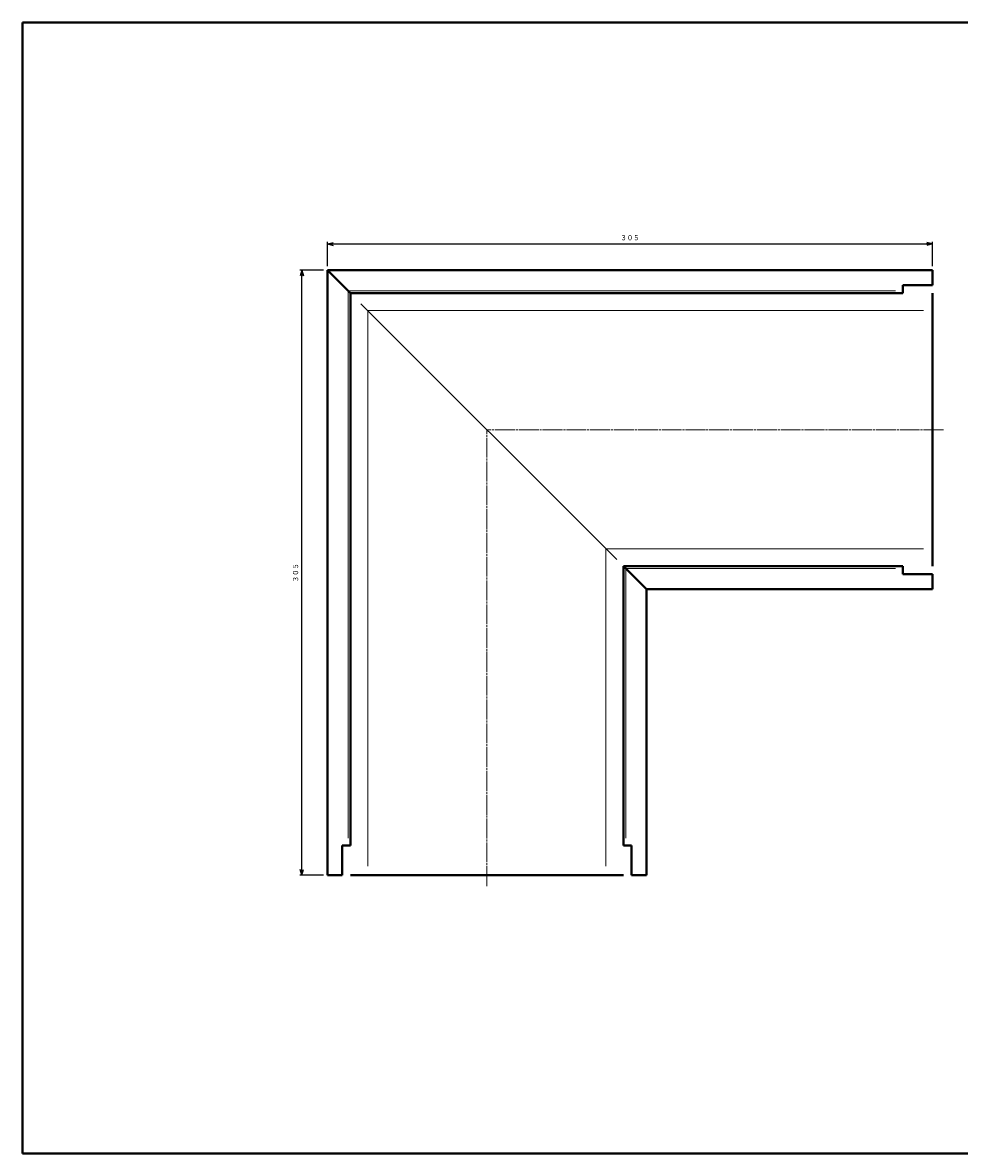
# Model space of a CAD drawing. Units: millimetres. Extents: x 15 to 820, y 12 to 582.
# Drawn here: x 15 to 487, y 12 to 582 of the extents above; entities that cross this region are included whole.
import ezdxf
from ezdxf.enums import TextEntityAlignment as Align

# ---------------------------------------------------------------- set-up
doc = ezdxf.new("R2010")
doc.units = ezdxf.units.MM
doc.linetypes.add('1pen実線', pattern=[0])
doc.linetypes.add('3pen一点鎖線', pattern=[12, 10, -0.5, 1, -0.5])
doc.layers.add('図面枠_01', color=1, linetype='1pen実線', lineweight=40)
doc.styles.add('ＭＳ ゴシック', font='txt')
doc.dimstyles.new('FX_DIMINFO', dxfattribs={"dimtxt": 3.5, "dimasz": 3, "dimexe": 1, "dimexo": 2, "dimgap": 1, "dimtad": 1, "dimdec": 1, "dimdsep": 46, "dimtxsty": 'ＭＳ ゴシック', "dimblk1": 'FXTIP_ARROW_S', "dimblk2": 'FXTIP_ARROW_E', "dimsah": 1, "dimcen": 2.5, "dimdle": 6, "dimadec": 1, "dimazin": 2, "dimtfac": 1, "dimtmove": 0, "dimatfit": 3, "dimldrblk": 'FXTIP_ARROW_S', "dimfxl": 1, "dimtolj": 1, "dimarcsym": 0})

# ---------------------------------------------------------------- blocks, each defined once
blk = doc.blocks.new('FXTIP_ARROW_S')
at = {"color": 0, "linetype": 'Continuous', "lineweight": -2}
for q in [(-1, 0), (-0.97, 0.26), (-0.97, -0.26)]:
    blk.add_line((0, 0), q, dxfattribs=at)
blk = doc.blocks.new('FXTIP_ARROW_E')
at = {"color": 0, "linetype": 'Continuous', "lineweight": -2}
for q in [(-1, 0), (-0.97, 0.26), (-0.97, -0.26)]:
    blk.add_line((0, 0), q, dxfattribs=at)
blk = doc.blocks.new('*D24')
at = {"color": 0, "linetype": 'ByBlock', "lineweight": -2}
for p, q in [((168.65, 459.21), (168.65, 471.44)), ((168.65, 470.44), (473.65, 470.44)), ((473.65, 459.21), (473.65, 471.44))]:
    blk.add_line(p, q, dxfattribs=at)
at = {"color": 0, "linetype": 'ByBlock', "lineweight": -2, "xscale": 3, "yscale": 3}
for name, p, rotation in [('FXTIP_ARROW_S', (168.65, 470.44), 180), ('FXTIP_ARROW_E', (473.65, 470.44), 360)]:
    blk.add_blockref(name, p, dxfattribs=dict(at, rotation=rotation))
at = {"color": 7, "linetype": 'ByBlock', "lineweight": 30, "style": 'ＭＳ ゴシック', "width": 0.884503}
blk.add_text('３０５', height=2.652, dxfattribs=at).set_placement((321.15, 471.44), align=Align.BOTTOM_CENTER)
blk = doc.blocks.new('*D25')
at = {"color": 0, "linetype": 'ByBlock', "lineweight": -2}
for p, q in [((166.65, 457.21), (154.73, 457.21)), ((155.73, 152.21), (155.73, 457.21)), ((166.65, 152.21), (154.73, 152.21))]:
    blk.add_line(p, q, dxfattribs=at)
at = {"color": 0, "linetype": 'ByBlock', "lineweight": -2, "xscale": 3, "yscale": 3}
for name, p, rotation in [('FXTIP_ARROW_E', (155.73, 457.21), 90), ('FXTIP_ARROW_S', (155.73, 152.21), 270)]:
    blk.add_blockref(name, p, dxfattribs=dict(at, rotation=rotation))
at = {"color": 7, "linetype": 'ByBlock', "lineweight": 30, "style": 'ＭＳ ゴシック', "width": 0.884503}
blk.add_text('３０５', height=2.652, rotation=90, dxfattribs=at).set_placement((154.73, 304.71), align=Align.BOTTOM_CENTER)

msp = doc.modelspace()

# ---------------------------------------------------------------- linework, layer by layer
at = {"layer": '図面枠_01', "color": 126}
for p, q in [((820, 582), (15, 582)), ((15, 582), (15, 12)), ((15, 12), (820, 12))]:
    msp.add_line(p, q, dxfattribs=at)
at = {"layer": '図面枠_01', "color": 5}
for p, q in [((473.65, 457.21), (168.65, 457.21)), ((168.65, 457.21), (180.22, 445.64)), ((168.65, 152.21), (168.65, 457.21)), ((473.65, 457.21), (473.65, 449.71)), ((458.65, 445.64), (180.22, 445.64)), ((180.22, 167.21), (180.22, 445.64)), ((473.65, 449.71), (458.65, 449.71)), ((458.65, 449.71), (458.65, 445.64)), ((473.65, 445.64), (473.65, 307.97)), ((458.65, 307.97), (317.89, 307.97)), ((317.89, 307.97), (329.45, 296.41)), ((317.89, 167.21), (317.89, 307.97)), ((458.65, 303.91), (458.65, 307.97)), ((473.65, 303.91), (458.65, 303.91)), ((473.65, 296.41), (473.65, 303.91)), ((473.65, 296.41), (329.45, 296.41)), ((329.45, 152.21), (329.45, 296.41)), ((176.15, 152.21), (176.15, 167.21)), ((176.15, 167.21), (180.22, 167.21)), ((321.95, 167.21), (317.89, 167.21)), ((321.95, 152.21), (321.95, 167.21)), ((168.65, 152.21), (176.15, 152.21)), ((180.22, 152.21), (317.89, 152.21)), ((329.45, 152.21), (321.95, 152.21))]:
    msp.add_line(p, q, dxfattribs=at)
at = {"layer": '図面枠_01', "color": 6, "lineweight": 20}
for p, q in [((455.04, 446.81), (179.05, 446.81)), ((179.05, 170.82), (179.05, 446.81)), ((185.56, 440.3), (314.54, 311.32)), ((469.06, 436.81), (189.05, 436.81)), ((189.05, 156.8), (189.05, 436.81)), ((469.06, 316.81), (309.05, 316.81)), ((309.05, 156.8), (309.05, 316.81)), ((455.04, 306.81), (319.05, 306.81)), ((319.05, 170.82), (319.05, 306.81))]:
    msp.add_line(p, q, dxfattribs=at)
at = {"layer": '図面枠_01', "color": 6, "linetype": '3pen一点鎖線', "lineweight": 20}
for p in [(479.12, 376.81), (249.05, 146.74)]:
    msp.add_line(p, (249.05, 376.81), dxfattribs=at)

# ---------------------------------------------------------------- dimensions: what is measured, and where the dimension line sits
at = {"layer": '図面枠_01', "color": 6, "lineweight": 20}
for p1, p2, distance, picture, middle in [((168.65, 457.21), (473.65, 457.21), 13.23, '*D24', (321.15, 471.44)), ((168.65, 152.21), (168.65, 457.21), 12.92, '*D25', (154.73, 304.71))]:
    dim = msp.add_aligned_dim(p1=p1, p2=p2, distance=distance, dimstyle='FX_DIMINFO', override={"dimblk1": 'FXTIP_ARROW_S', "dimblk2": 'FXTIP_ARROW_E', "dimsah": 1, "dimclrt": 1}, dxfattribs=at)
    dim.commit()
    dim.dimension.update_dxf_attribs({"geometry": picture, "text_midpoint": middle})

doc.saveas('drawing.dxf')
